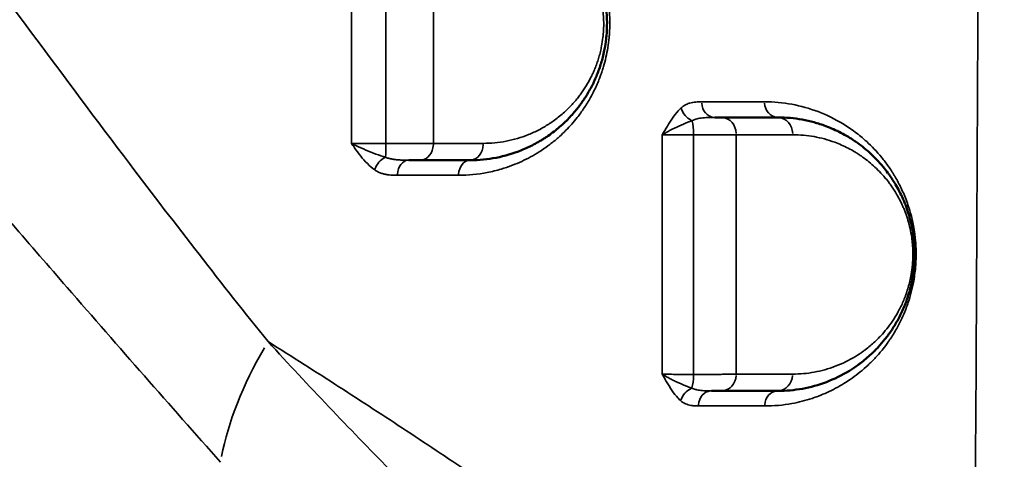
# Model space of a CAD drawing. Units: millimetres. Extents: x 0 to 23569, y 0 to 18464.
# Drawn here: x 8654 to 8942, y 7578 to 7706 of the extents above; entities that cross this region are included whole.
import ezdxf

# ---------------------------------------------------------------- set-up
doc = ezdxf.new("R2010")
doc.units = ezdxf.units.MM
doc.layers.add('MD_Visible', color=7, linetype='Continuous', lineweight=50)
doc.layers.add('MD_Visible Narrow', color=7, linetype='Continuous', lineweight=35)
doc.styles.get("Standard").update_dxf_attribs({"font": 'arial.ttf'})
doc.dimstyles.new('DİLARA 5', dxfattribs={"dimtxt": 250, "dimasz": 100, "dimexe": 0, "dimexo": 100, "dimgap": 50, "dimtad": 2, "dimdec": 0, "dimlfac": 0.1, "dimrnd": 5, "dimtxsty": 'Standard', "dimcen": 0, "dimse1": 1, "dimse2": 1, "dimclrd": 256, "dimadec": 0, "dimazin": 0, "dimtfac": 1, "dimtdec": 0, "dimtix": 1, "dimtmove": 0, "dimatfit": 3, "dimfxl": 1, "dimarcsym": 0})

# ---------------------------------------------------------------- blocks, each defined once
blk = doc.blocks.new('CustomObjectsInViewport14_0')
at = {"layer": 'MD_Visible'}
for p, q in [((8863.31, 7651.69), (8863.31, 7651.69)), ((8912.96, 7651.69), (8912.96, 7651.69)), ((8863.31, 7648.91), (8863.31, 7648.91)), ((8913.89, 7648.91), (8913.89, 7648.91)), ((8728.63, 7610.61), (8728.63, 7610.61)), ((8768.63, 7584.81), (8768.63, 7584.81))]:
    blk.add_line(p, q, dxfattribs=at)
at = {"layer": 'MD_Visible', "extrusion": (0, 0, -1)}
blk.add_arc((-8820.32, 7718.69), 15, 253.7169, 253.7627, dxfattribs=at)
at = {"layer": 'MD_Visible'}
for start, end in [(59.2194, 59.2241), (23.4467, 23.4513)]:
    blk.add_arc((8682.28, 7589.38), 15, start, end, dxfattribs=at)
for points, knots in [([(8785.5, 7665.16), (8788.04, 7665.16), (8793.11, 7665.64), (8799.29, 7667.45), (8803.46, 7669.37), (8805.49, 7670.5), (8806.64, 7671.19), (8807.77, 7671.92), (8809.17, 7672.89), (8811.38, 7674.6), (8813.86, 7676.86), (8815.87, 7679.09), (8816.99, 7680.49), (8817.46, 7681.1), (8818.39, 7682.36), (8819.71, 7684.35), (8821.07, 7686.8), (8822.06, 7688.89), (8822.74, 7690.53), (8823.37, 7692.22), (8823.92, 7693.97), (8824.4, 7695.78), (8824.88, 7697.97), (8825.17, 7699.9), (8825.44, 7702.51), (8825.57, 7705.46), (8825.38, 7708.66), (8825.11, 7710.8), (8824.84, 7712.49), (8824.52, 7714.03), (8824.19, 7715.34), (8823.97, 7716.13), (8823.51, 7717.7), (8822.87, 7719.49), (8822.16, 7721.18), (8821.69, 7722.22), (8821.11, 7723.4), (8819.85, 7725.75), (8818.55, 7727.76), (8817.32, 7729.41), (8816.69, 7730.22), (8816.05, 7730.99), (8815.08, 7732.11), (8813.74, 7733.53), (8811.83, 7735.31), (8808.95, 7737.66), (8805.93, 7739.63), (8803.4, 7740.95), (8801.83, 7741.69), (8799.85, 7742.54), (8796.81, 7743.59), (8792.48, 7744.65), (8788.68, 7745.1), (8786.14, 7745.16), (8785.5, 7745.16)], [0, 0, 0, 0, 1.032638, 2.065276, 2.581595, 2.839754, 2.968834, 3.097914, 3.356073, 3.614233, 4.130552, 4.560817, 4.64687, 4.732924, 4.818977, 5.163189, 5.507402, 5.679508, 5.851615, 6.023721, 6.195827, 6.367934, 6.54004, 6.798199, 6.884253, 7.228465, 7.572678, 7.7161, 7.802153, 8.031628, 8.146366, 8.17505, 8.261103, 8.605316, 8.720053, 8.806106, 8.949528, 9.121635, 9.637954, 9.724007, 9.81006, 9.982166, 10.068219, 10.326379, 10.670592, 11.014804, 11.703229, 12.047442, 12.133495, 12.391655, 12.907974, 13.424293, 14.198771, 14.45693, 14.45693, 14.45693, 14.45693]), ([(8859.06, 7677.66), (8858.77, 7677.66), (8858.13, 7677.66), (8857.4, 7677.66), (8857.01, 7677.66)], [0, 0, 0, 0, 0.1678204, 0.3302242, 0.3302242, 0.3302242, 0.3302242]), ([(8875.5, 7597.66), (8877.9, 7597.66), (8882.69, 7598.09), (8889.72, 7600.03), (8895.07, 7602.63), (8898.19, 7604.7), (8899.26, 7605.48), (8900.06, 7606.08), (8901.25, 7607.03), (8902.46, 7608.1), (8903.32, 7608.91), (8904, 7609.58), (8905.18, 7610.81), (8906.82, 7612.71), (8908.7, 7615.27), (8910.17, 7617.66), (8911.28, 7619.75), (8912.08, 7621.43), (8912.7, 7622.92), (8913.1, 7624.01), (8913.33, 7624.65), (8913.87, 7626.27), (8914.35, 7627.98), (8914.73, 7629.82), (8914.87, 7630.56), (8915.03, 7631.51), (8915.19, 7632.67), (8915.37, 7634.24), (8915.5, 7636.22), (8915.51, 7638.64), (8915.38, 7641.04), (8915.09, 7643.61), (8914.59, 7646.32), (8913.87, 7649.07), (8913.17, 7651.17), (8912.55, 7652.76), (8911.57, 7655.06), (8910.39, 7657.3), (8909.05, 7659.46), (8908.31, 7660.55), (8907.4, 7661.81), (8906.16, 7663.4), (8904.38, 7665.39), (8902.38, 7667.33), (8900.34, 7669.05), (8898.6, 7670.34), (8897.18, 7671.29), (8895.75, 7672.18), (8893.21, 7673.59), (8889.87, 7675.07), (8886.07, 7676.3), (8882.6, 7677.08), (8879.08, 7677.55), (8876.7, 7677.66), (8875.5, 7677.66)], [0, 0, 0, 0, 1.257444, 2.514888, 3.772332, 4.243874, 4.322464, 4.401054, 4.715415, 5.029776, 5.134563, 5.23935, 5.448924, 5.868072, 6.28722, 6.706368, 6.915943, 7.125517, 7.335091, 7.439878, 7.492271, 7.544665, 7.963813, 8.016206, 8.0686, 8.173387, 8.278174, 8.382961, 8.592535, 8.802109, 9.011683, 9.221257, 9.500689, 9.780121, 10.059553, 10.199269, 10.338985, 10.897849, 11.107423, 11.316997, 11.421784, 11.736145, 12.155293, 12.574441, 12.993589, 13.412737, 13.622311, 13.831885, 14.251033, 15.089329, 15.718051, 16.346773, 16.975495, 17.604217, 17.604217, 17.604217, 17.604217]), ([(8767.53, 7665.16), (8767.61, 7665.16), (8767.94, 7665.16), (8768.72, 7665.16), (8769.82, 7665.16), (8770.63, 7665.16), (8771, 7665.16)], [0.7323407, 0.7323407, 0.7323407, 0.7323407, 0.7606374, 0.8451527, 1.0141833, 1.1832138, 1.1832138, 1.1832138, 1.1832138]), ([(8856.05, 7597.66), (8856.37, 7597.66), (8857.1, 7597.66), (8858.14, 7597.66), (8858.78, 7597.66), (8859.08, 7597.66)], [0.7119836, 0.7119836, 0.7119836, 0.7119836, 0.8389906, 1.0067887, 1.1745868, 1.1745868, 1.1745868, 1.1745868])]:
    blk.add_open_spline(points, degree=3, knots=knots, dxfattribs=at)
for points in [[(8875.5, 7677.66), (8870.17, 7677.66), (8864.69, 7677.66), (8859.06, 7677.66)], [(8771, 7665.16), (8775.91, 7665.16), (8780.75, 7665.16), (8785.5, 7665.16)], [(8859.08, 7597.66), (8864.7, 7597.66), (8870.17, 7597.66), (8875.5, 7597.66)]]:
    blk.add_open_spline(points, degree=3, dxfattribs=at)
at = {"layer": 'MD_Visible Narrow'}
for p, q in [((8763.01, 7670.05), (8763.01, 7670.05)), ((8763.01, 7660.76), (8763.01, 7660.76)), ((8863.31, 7636.49), (8863.31, 7636.49)), ((8915.48, 7636.49), (8915.48, 7636.49)), ((8731.31, 7608.92), (8731.31, 7608.92)), ((8849.76, 7598.65), (8849.76, 7598.65)), ((8850.37, 7598.63), (8850.37, 7598.63)), ((8854.24, 7597.69), (8854.24, 7597.69)), ((8755.24, 7593.59), (8755.24, 7593.59))]:
    blk.add_line(p, q, dxfattribs=at)
at = {"layer": 'MD_Visible Narrow', "extrusion": (0, 0, -1)}
for centre, major_axis, ratio, start_param, end_param in [((8850.96, 7680.36), (-3.04, 3.31), 0.748931, 4.237989, 5.273683), ((8875.5, 7682.16), (0, 4.5), 0.866848, 3.220802, 4.646568), ((8859.06, 7672.66), (0, 5), 0.849871, 0.079287, 1.506454), ((8875.5, 7672.66), (0, 5), 0.866367, 0.07924, 1.505559), ((8849.7, 7672.66), (0, 5), 0.225545, 0.674945, 1.549653), ((8760.82, 7662.25), (2.56, 3.7), 0.669045, 4.355669, 5.388227), ((8850.86, 7594.68), (2.93, 3.42), 0.770287, 4.211489, 5.247121)]:
    blk.add_ellipse(centre, major_axis=major_axis, ratio=ratio, start_param=start_param, end_param=end_param, dxfattribs=at)
at = {"layer": 'MD_Visible Narrow'}
for centre, major_axis, ratio, start_param, end_param in [((8857.01, 7682.16), (0, -4.5), 0.848151, 4.777422, 6.203935), ((8760.56, 7670.16), (0, -5), 0.049834, 0.633951, 1.499354), ((8771, 7670.16), (0, -5), 0.745895, 0.077752, 1.477287), ((8785.5, 7670.16), (0, -5), 0.76479, 0.077753, 1.477315), ((8767.53, 7660.66), (0, -4.5), 0.741836, 3.219221, 4.616536), ((8785.5, 7660.66), (0, -4.5), 0.7654, 3.219245, 4.616981), ((8794.74, 7608.02), (-74.4, -66.82), 0.556014, 5.238269, 5.652163), ((8849.71, 7602.66), (0, -5), 0.224476, 0.621786, 1.483135), ((8859.08, 7602.66), (0, -5), 0.849204, 0.077491, 1.472333), ((8875.5, 7602.66), (0, -5), 0.865224, 0.077618, 1.474736), ((8856.05, 7593.16), (0, -4.5), 0.846335, 3.21902, 4.612718), ((8875.5, 7593.16), (0, -4.5), 0.865364, 3.219184, 4.615821)]:
    blk.add_ellipse(centre, major_axis=major_axis, ratio=ratio, start_param=start_param, end_param=end_param, dxfattribs=at)
for points, knots in [([(8932.54, 8494.66), (8933.05, 8426.11), (8934.15, 8254.72), (8934.66, 8083.27), (8934.66, 7911.78), (8934.39, 7774.62), (8933.51, 7603.2), (8932.8, 7500.37), (8932.54, 7466.09)], [-102.7811, -102.7811, -102.7811, -102.7811, -82.224894, -51.390585, -51.390585, -30.834351, -10.278117, 0, 0, 0, 0]), ([(8726.33, 7612.06), (8712.93, 7628.77), (8699.41, 7646.17), (8676.23, 7676.77), (8656.95, 7702.59), (8632.48, 7735.88), (8615.15, 7759.56), (8605.19, 7773.18), (8590.17, 7793.72), (8567.33, 7824.95), (8546.47, 7853.28), (8528.04, 7878.19), (8514.82, 7896), (8501.29, 7914.09), (8495.82, 7921.39)], [-44.562656, -44.562656, -44.562656, -44.562656, -36.27923, -36.27923, -30.458532, -24.637834, -21.727485, -20.272311, -18.817137, -12.996439, -7.175741, -7.175741, -2.870296, 0, 0, 0, 0]), ([(8455.24, 7871.78), (8461.24, 7865.21), (8476.15, 7848.75), (8490.85, 7832.27), (8511.41, 7809.03), (8534.76, 7782.36), (8560.4, 7752.64), (8577.26, 7733.01), (8588.44, 7719.98), (8607.88, 7697.28), (8635.31, 7665.24), (8656.86, 7640.24), (8682.73, 7610.44), (8697.71, 7593.38), (8712.45, 7576.8)], [0, 0, 0, 0, 2.870296, 7.175741, 7.175741, 12.996439, 18.817137, 20.272311, 21.727485, 24.637834, 30.458532, 36.27923, 36.27923, 44.562656, 44.562656, 44.562656, 44.562656]), ([(8782.06, 7660.74), (8784.88, 7660.74), (8789.1, 7661.15), (8794.23, 7662.4), (8796.92, 7663.3), (8800.02, 7664.51), (8803.83, 7666.34), (8807.58, 7668.81), (8809.99, 7670.7), (8811.38, 7671.88), (8812.54, 7672.96), (8814.45, 7674.85), (8816.1, 7676.71), (8818.17, 7679.45), (8819.8, 7681.89), (8821.61, 7685.13), (8822.85, 7687.87), (8823.59, 7689.84), (8823.89, 7690.68), (8824.18, 7691.54), (8824.9, 7693.83), (8825.65, 7697.08), (8826.07, 7700.34), (8826.21, 7702.04), (8826.3, 7703.52), (8826.34, 7705.37), (8826.28, 7707.4), (8826.18, 7708.86), (8826.07, 7709.94), (8825.97, 7710.84), (8825.82, 7711.92), (8825.65, 7712.98), (8825.38, 7714.38), (8824.99, 7716.09), (8824.36, 7718.4), (8823.72, 7720.3), (8822.77, 7722.74), (8821.85, 7724.77), (8820.91, 7726.53), (8820.32, 7727.58), (8819.41, 7729.13), (8818.09, 7731.1), (8816.04, 7733.79), (8813.85, 7736.23), (8811.29, 7738.66), (8809.3, 7740.29), (8807.27, 7741.79), (8805.62, 7742.88), (8802.67, 7744.63), (8797.89, 7746.95), (8790.58, 7749.12), (8784.91, 7749.67), (8782.07, 7749.67)], [0, 0, 0, 0, 1.32428, 1.98642, 2.483025, 2.64856, 3.531413, 4.414267, 4.63498, 4.855693, 5.186763, 5.29712, 5.95926, 6.179973, 6.6214, 7.062826, 7.504253, 7.651395, 7.761752, 7.798538, 7.94568, 8.534249, 8.828533, 8.93889, 9.049246, 9.26996, 9.490673, 9.656208, 9.711386, 9.821743, 9.9321, 10.042456, 10.152813, 10.373526, 10.59424, 10.92531, 11.035666, 11.477093, 11.697806, 11.752985, 11.91852, 12.359946, 12.654231, 13.2428, 13.684226, 14.125653, 14.346366, 14.787793, 15.008506, 15.89136, 17.21564, 18.53992, 18.53992, 18.53992, 18.53992]), ([(8789.31, 7740.15), (8789.87, 7740.15), (8792.11, 7740.09), (8795.45, 7739.69), (8799.27, 7738.77), (8801.94, 7737.84), (8803.69, 7737.1), (8805.07, 7736.45), (8807.3, 7735.29), (8809.96, 7733.57), (8812.5, 7731.51), (8814.18, 7729.94), (8815.36, 7728.7), (8816.21, 7727.72), (8816.78, 7727.04), (8817.33, 7726.34), (8818.41, 7724.9), (8819.56, 7723.13), (8820.67, 7721.07), (8821.18, 7720.04), (8821.59, 7719.13), (8822.22, 7717.65), (8822.78, 7716.08), (8823.19, 7714.71), (8823.38, 7714.01), (8823.67, 7712.87), (8823.95, 7711.52), (8824.19, 7710.04), (8824.43, 7708.17), (8824.59, 7705.37), (8824.48, 7702.79), (8824.25, 7700.5), (8823.98, 7698.81), (8823.57, 7696.89), (8823.14, 7695.31), (8822.66, 7693.78), (8822.11, 7692.29), (8821.51, 7690.86), (8820.64, 7689.03), (8819.44, 7686.88), (8818.28, 7685.14), (8817.46, 7684.04), (8817.04, 7683.5), (8816.06, 7682.28), (8814.3, 7680.33), (8812.11, 7678.35), (8810.16, 7676.85), (8808.93, 7676), (8807.93, 7675.37), (8806.92, 7674.76), (8805.13, 7673.77), (8801.47, 7672.09), (8796.02, 7670.5), (8791.56, 7670.08), (8789.33, 7670.08)], [-14.45693, -14.45693, -14.45693, -14.45693, -14.198771, -13.424293, -12.907974, -12.391655, -12.133495, -12.047442, -11.703229, -11.014804, -10.670592, -10.326379, -10.068219, -9.982166, -9.81006, -9.724007, -9.637954, -9.121635, -8.949528, -8.806106, -8.720053, -8.605316, -8.261103, -8.17505, -8.146366, -8.031628, -7.802153, -7.7161, -7.572678, -7.228465, -6.884253, -6.798199, -6.54004, -6.367934, -6.195827, -6.023721, -5.851615, -5.679508, -5.507402, -5.163189, -4.818977, -4.732924, -4.64687, -4.560817, -4.130552, -3.614233, -3.356073, -3.097914, -2.968834, -2.839754, -2.581595, -2.065276, -1.032638, 0, 0, 0, 0]), ([(8847.17, 7680.42), (8846.58, 7679.88), (8845.45, 7678.6), (8843.89, 7676.33), (8842.65, 7674.27), (8841.92, 7673.01), (8841.68, 7672.6), (8841.68, 7672.59), (8841.67, 7672.59), (8841.67, 7672.58)], [-1.270385, -1.270385, -1.270385, -1.270385, -0.907418, -0.544451, -0.181484, 0, 0, 0, 0.001772, 0.001772, 0.001772, 0.001772]), ([(8853.2, 7682.22), (8852.91, 7682.22), (8852.33, 7682.22), (8851.46, 7682.18), (8850.58, 7682.08), (8849.86, 7681.91), (8848.99, 7681.63), (8848.12, 7681.2), (8847.43, 7680.67), (8847.17, 7680.42)], [-1.152037, -1.152037, -1.152037, -1.152037, -0.98746, -0.822884, -0.658307, -0.49373, -0.411442, -0.164577, 0, 0, 0, 0]), ([(8871.61, 7593.25), (8874.3, 7593.24), (8878.99, 7593.67), (8884.2, 7595), (8888.45, 7596.51), (8891.58, 7597.93), (8894.63, 7599.67), (8896.23, 7600.71), (8897.81, 7601.82), (8899.58, 7603.15), (8901.87, 7605.16), (8904.11, 7607.4), (8906.08, 7609.69), (8907.46, 7611.53), (8908.81, 7613.48), (8910.5, 7616.2), (8912.02, 7619.32), (8912.91, 7621.55), (8913.25, 7622.46), (8913.79, 7623.99), (8914.54, 7626.49), (8915.1, 7629.04), (8915.48, 7631.3), (8915.74, 7633.35), (8915.87, 7635.21), (8915.92, 7636.78), (8915.93, 7637.69), (8915.92, 7638.82), (8915.88, 7639.95), (8915.78, 7641.5), (8915.64, 7642.81), (8915.5, 7643.89), (8915.4, 7644.52), (8915.27, 7645.36), (8915.11, 7646.19), (8914.87, 7647.4), (8914.5, 7648.96), (8913.91, 7651.02), (8913.2, 7653.12), (8912.41, 7655.1), (8911.3, 7657.56), (8910.25, 7659.52), (8909.31, 7661.09), (8908.67, 7662.1), (8907.53, 7663.81), (8905.14, 7666.95), (8902.82, 7669.36), (8900.78, 7671.21), (8899.66, 7672.17), (8897.52, 7673.86), (8893.42, 7676.62), (8887.3, 7679.59), (8879.6, 7681.73), (8874.28, 7682.22), (8871.6, 7682.22)], [0, 0, 0, 0, 1.620685, 2.836199, 3.24137, 4.321827, 4.862055, 5.267226, 5.402283, 5.942512, 6.48274, 7.022968, 7.563197, 7.968368, 8.103425, 8.643654, 9.363958, 9.499015, 9.544034, 9.72411, 10.084262, 10.444415, 10.579472, 10.804567, 11.074681, 11.14221, 11.277267, 11.344795, 11.479852, 11.614909, 11.817495, 11.885024, 11.952552, 12.020081, 12.155138, 12.222666, 12.425252, 12.695366, 12.96548, 13.235594, 13.505709, 14.045937, 14.180994, 14.316051, 14.586165, 15.126394, 16.20685, 16.308143, 16.612022, 17.017193, 17.827535, 19.44822, 21.068905, 22.68959, 22.68959, 22.68959, 22.68959]), ([(8841.67, 7672.58), (8841.67, 7672.59), (8841.68, 7672.59), (8841.68, 7672.59), (8842.03, 7672.81), (8843.13, 7673.47), (8845.22, 7674.56), (8847.85, 7675.75), (8849.55, 7676.43), (8850.36, 7676.71)], [-0.001772, -0.001772, -0.001772, -0.001772, 0, 0, 0, 0.181484, 0.544451, 0.907418, 1.270385, 1.270385, 1.270385, 1.270385]), ([(8850.36, 7676.71), (8850.62, 7676.84), (8851.3, 7677.12), (8852.21, 7677.35), (8853.16, 7677.5), (8853.98, 7677.58), (8854.99, 7677.64), (8856.01, 7677.66), (8856.68, 7677.66), (8857.01, 7677.66)], [0, 0, 0, 0, 0.164577, 0.411442, 0.49373, 0.658307, 0.822884, 0.98746, 1.152037, 1.152037, 1.152037, 1.152037]), ([(8841.67, 7672.58), (8841.97, 7672.58), (8842.61, 7672.57), (8843.73, 7672.56), (8844.96, 7672.55), (8846.74, 7672.54), (8848.73, 7672.53), (8850.3, 7672.52), (8850.83, 7672.52)], [-1.515441, -1.515441, -1.515441, -1.515441, -1.298949, -1.082458, -0.865966, -0.649475, -0.216492, 0, 0, 0, 0]), ([(8850.83, 7672.52), (8851.55, 7672.52), (8853, 7672.53), (8855.09, 7672.53), (8857.06, 7672.54), (8859.49, 7672.55), (8861.63, 7672.57), (8862.92, 7672.58), (8863.31, 7672.59)], [-1.174743, -1.174743, -1.174743, -1.174743, -1.006923, -0.839102, -0.671282, -0.503461, -0.16782, 0, 0, 0, 0]), ([(8879.83, 7672.59), (8880.88, 7672.59), (8882.98, 7672.5), (8886.07, 7672.08), (8889.12, 7671.4), (8892.46, 7670.33), (8895.4, 7669.04), (8897.63, 7667.8), (8898.89, 7667.02), (8900.14, 7666.19), (8901.67, 7665.07), (8903.46, 7663.56), (8905.22, 7661.86), (8906.78, 7660.13), (8907.87, 7658.74), (8908.67, 7657.64), (8909.32, 7656.68), (8910.5, 7654.79), (8911.54, 7652.83), (8912.4, 7650.82), (8912.94, 7649.43), (8913.56, 7647.59), (8914.19, 7645.18), (8914.63, 7642.81), (8914.88, 7640.57), (8915, 7638.47), (8914.99, 7636.34), (8914.87, 7634.61), (8914.72, 7633.24), (8914.57, 7632.23), (8914.43, 7631.4), (8914.31, 7630.74), (8913.97, 7629.13), (8913.55, 7627.64), (8913.08, 7626.22), (8912.88, 7625.66), (8912.52, 7624.71), (8911.98, 7623.4), (8911.28, 7621.93), (8910.3, 7620.1), (8909.01, 7618.01), (8907.35, 7615.77), (8905.91, 7614.1), (8904.87, 7613.02), (8904.28, 7612.44), (8903.52, 7611.72), (8902.46, 7610.78), (8901.42, 7609.96), (8900.71, 7609.43), (8899.77, 7608.75), (8897.03, 7606.93), (8892.33, 7604.66), (8886.15, 7602.95), (8881.94, 7602.57), (8879.83, 7602.57)], [-17.604217, -17.604217, -17.604217, -17.604217, -16.975495, -16.346773, -15.718051, -15.089329, -14.251033, -13.831885, -13.622311, -13.412737, -12.993589, -12.574441, -12.155293, -11.736145, -11.421784, -11.316997, -11.107423, -10.897849, -10.338985, -10.199269, -10.059553, -9.780121, -9.500689, -9.221257, -9.011683, -8.802109, -8.592535, -8.382961, -8.278174, -8.173387, -8.0686, -8.016206, -7.963813, -7.544665, -7.492271, -7.439878, -7.335091, -7.125517, -6.915943, -6.706368, -6.28722, -5.868072, -5.448924, -5.23935, -5.134563, -5.029776, -4.715415, -4.401054, -4.322464, -4.243874, -3.772332, -2.514888, -1.257444, 0, 0, 0, 0]), ([(8750.71, 7670.08), (8750.71, 7670.08), (8750.72, 7670.07), (8750.72, 7670.07), (8751.02, 7669.65), (8751.91, 7668.38), (8753.42, 7666.32), (8755.36, 7664.08), (8756.79, 7662.84), (8757.53, 7662.33)], [-1.282208, -1.282208, -1.282208, -1.282208, -1.280429, -1.280429, -1.280429, -1.09751, -0.731674, -0.365837, 0, 0, 0, 0]), ([(8760.7, 7665.99), (8759.8, 7666.27), (8757.92, 7666.92), (8754.96, 7668.1), (8752.5, 7669.19), (8751.15, 7669.85), (8750.72, 7670.07), (8750.72, 7670.08), (8750.71, 7670.08), (8750.71, 7670.08)], [0, 0, 0, 0, 0.365837, 0.731674, 1.09751, 1.280429, 1.280429, 1.280429, 1.282208, 1.282208, 1.282208, 1.282208]), ([(8760.81, 7670.04), (8760.27, 7670.04), (8758.65, 7670.05), (8756.54, 7670.05), (8754.58, 7670.06), (8753.18, 7670.06), (8751.87, 7670.07), (8751.08, 7670.08), (8750.71, 7670.08)], [-1.508055, -1.508055, -1.508055, -1.508055, -1.292619, -0.861746, -0.646309, -0.430873, -0.215436, 0, 0, 0, 0]), ([(8774.73, 7670.08), (8774.23, 7670.08), (8773.16, 7670.07), (8771.69, 7670.07), (8770.44, 7670.06), (8769.14, 7670.06), (8766.76, 7670.05), (8763.82, 7670.05), (8761.56, 7670.04), (8760.81, 7670.04)], [-1.183214, -1.183214, -1.183214, -1.183214, -1.014183, -0.845153, -0.760637, -0.676122, -0.507092, -0.169031, 0, 0, 0, 0]), ([(8767.53, 7665.16), (8766.82, 7665.16), (8765.74, 7665.17), (8764.36, 7665.24), (8763.37, 7665.34), (8762.41, 7665.49), (8761.52, 7665.7), (8760.96, 7665.89), (8760.7, 7665.99)], [0, 0, 0, 0, 0.290093, 0.435139, 0.580186, 0.725232, 0.870278, 1.015325, 1.015325, 1.015325, 1.015325]), ([(8757.53, 7662.33), (8757.82, 7662.12), (8758.42, 7661.76), (8759.36, 7661.36), (8760.33, 7661.08), (8761.29, 7660.9), (8762.58, 7660.76), (8763.55, 7660.74), (8764.2, 7660.74)], [-1.015325, -1.015325, -1.015325, -1.015325, -0.870278, -0.725232, -0.580186, -0.435139, -0.290093, 0, 0, 0, 0]), ([(8726.33, 7612.06), (8733.48, 7607.58), (8740.4, 7603.18), (8747.09, 7598.86), (8753.89, 7594.48), (8760.46, 7590.2), (8766.85, 7585.99), (8773.54, 7581.57), (8780.01, 7577.25), (8786.3, 7573.01), (8799.21, 7564.3), (8811.33, 7555.94), (8822.8, 7547.91), (8823.32, 7547.54), (8823.85, 7547.17), (8824.37, 7546.81), (8825.14, 7546.27), (8825.9, 7545.73), (8826.66, 7545.2), (8838.76, 7536.68), (8850.08, 7528.52), (8860.76, 7520.69), (8872.12, 7512.36), (8882.77, 7504.41), (8892.84, 7496.77), (8903.98, 7488.32), (8914.42, 7480.27), (8924.29, 7472.56), (8927.09, 7470.38), (8929.84, 7468.22), (8932.54, 7466.09)], [37.857395, 37.857395, 37.857395, 37.857395, 40.156162, 40.156162, 40.156162, 42.49021, 42.49021, 42.49021, 44.93539, 44.93539, 44.93539, 49.954949, 49.954949, 49.954949, 50.184889, 50.184889, 50.184889, 50.522507, 50.522507, 50.522507, 55.894783, 55.894783, 55.894783, 61.604678, 61.604678, 61.604678, 67.926358, 67.926358, 67.926358, 69.7191, 69.7191, 69.7191, 69.7191]), ([(8867.43, 7472.5), (8860.8, 7479), (8843.77, 7495.45), (8825.67, 7512.58), (8814.01, 7523.69), (8813.52, 7524.16), (8796.52, 7540.38), (8773.61, 7562.49), (8744.19, 7592.83), (8732.3, 7605.55), (8726.33, 7612.06)], [-30.192839, -30.192839, -30.192839, -30.192839, -25.365286, -18.123955, -18.123955, -17.802432, -17.802432, -7.120973, -3.560486, 0, 0, 0, 0]), ([(8850.32, 7598.46), (8849.91, 7598.6), (8848.68, 7599.04), (8846.94, 7599.77), (8845.22, 7600.57), (8843.95, 7601.21), (8842.75, 7601.87), (8842.02, 7602.32), (8841.67, 7602.54), (8841.67, 7602.54), (8841.67, 7602.54), (8841.66, 7602.55)], [0, 0, 0, 0, 0.184185, 0.552556, 0.736742, 0.920927, 1.105113, 1.289298, 1.289298, 1.289298, 1.291083, 1.291083, 1.291083, 1.291083]), ([(8841.66, 7602.55), (8841.67, 7602.54), (8841.67, 7602.54), (8841.67, 7602.53), (8841.91, 7602.11), (8842.38, 7601.26), (8843.09, 7600.01), (8843.83, 7598.8), (8844.84, 7597.27), (8845.92, 7595.89), (8846.79, 7595.04), (8847.08, 7594.79)], [-1.291083, -1.291083, -1.291083, -1.291083, -1.289298, -1.289298, -1.289298, -1.105113, -0.920927, -0.736742, -0.552556, -0.184185, 0, 0, 0, 0]), ([(8850.83, 7602.46), (8850.3, 7602.46), (8849.25, 7602.47), (8847.73, 7602.48), (8846.29, 7602.49), (8844.51, 7602.5), (8842.93, 7602.52), (8841.96, 7602.54), (8841.66, 7602.55)], [-1.516061, -1.516061, -1.516061, -1.516061, -1.299481, -1.082901, -0.86632, -0.64974, -0.21658, 0, 0, 0, 0]), ([(8863.32, 7602.56), (8862.93, 7602.55), (8862.07, 7602.54), (8860.57, 7602.52), (8858.88, 7602.5), (8856.45, 7602.48), (8853.72, 7602.47), (8851.56, 7602.46), (8850.83, 7602.46)], [-1.174587, -1.174587, -1.174587, -1.174587, -1.006789, -0.838991, -0.671192, -0.503394, -0.167798, 0, 0, 0, 0]), ([(8856.05, 7597.66), (8855.46, 7597.66), (8854.56, 7597.67), (8853.41, 7597.74), (8852.57, 7597.83), (8851.9, 7597.95), (8851.13, 7598.14), (8850.65, 7598.31), (8850.32, 7598.46)], [0, 0, 0, 0, 0.2823859, 0.4235789, 0.5647719, 0.7059648, 0.7765613, 0.9883508, 0.9883508, 0.9883508, 0.9883508]), ([(8847.08, 7594.79), (8847.42, 7594.49), (8847.89, 7594.17), (8848.62, 7593.82), (8849.24, 7593.59), (8849.99, 7593.41), (8850.99, 7593.28), (8851.74, 7593.26), (8852.24, 7593.26)], [-0.9883508, -0.9883508, -0.9883508, -0.9883508, -0.7765613, -0.7059648, -0.5647719, -0.4235789, -0.2823859, 0, 0, 0, 0])]:
    blk.add_open_spline(points, degree=3, knots=knots, dxfattribs=at)
for points in [[(8750.69, 7740.17), (8750.7, 7716.79), (8750.71, 7693.42), (8750.71, 7670.08)], [(8760.81, 7670.04), (8760.81, 7693.39), (8760.81, 7716.76), (8760.81, 7740.16)], [(8774.73, 7670.08), (8774.73, 7693.45), (8774.74, 7716.81), (8774.75, 7740.16)], [(8871.6, 7682.22), (8865.65, 7682.22), (8859.52, 7682.22), (8853.2, 7682.22)], [(8841.67, 7672.58), (8841.67, 7649.23), (8841.67, 7625.89), (8841.66, 7602.55)], [(8850.83, 7602.46), (8850.83, 7625.81), (8850.83, 7649.16), (8850.83, 7672.52)], [(8863.31, 7672.59), (8868.97, 7672.59), (8874.47, 7672.59), (8879.83, 7672.59)], [(8863.32, 7602.56), (8863.31, 7625.9), (8863.31, 7649.24), (8863.31, 7672.59)], [(8789.33, 7670.08), (8784.54, 7670.08), (8779.68, 7670.08), (8774.73, 7670.08)], [(8764.2, 7660.74), (8770.27, 7660.74), (8776.23, 7660.74), (8782.06, 7660.74)], [(8879.83, 7602.57), (8874.47, 7602.56), (8868.97, 7602.56), (8863.32, 7602.56)], [(8852.24, 7593.26), (8858.89, 7593.26), (8865.35, 7593.25), (8871.61, 7593.25)]]:
    blk.add_open_spline(points, degree=3, dxfattribs=at)
blk = doc.blocks.new('*D9')
at = {"lineweight": -2, "transparency": 16777216}
blk.add_line((810.5, 10497.74), (810.5, 2965.75), dxfattribs=at)
at = {"transparency": 16777216}
for points in [[(793.84, 10497.74), (827.17, 10497.74), (810.5, 10597.74)], [(793.84, 2965.75), (827.17, 2965.75), (810.5, 2865.75)]]:
    blk.add_solid(points, dxfattribs=at)
at = {"layer": 'Defpoints', "color": 0, "transparency": 16777216}
for p in [(8949.28, 10597.74), (810.5, 2865.75), (3584.09, 2865.75)]:
    blk.add_point(p, dxfattribs=at)
at = {"color": 0, "transparency": 16777216, "insert": (633.37, 6731.74), "char_height": 250, "attachment_point": 5, "rotation": 90}
blk.add_mtext('775', dxfattribs=at)
blk = doc.blocks.new('*D10')
at = {"lineweight": -2, "transparency": 16777216}
blk.add_line((1199.19, 10714.12), (10626.19, 10714.12), dxfattribs=at)
at = {"transparency": 16777216}
for points in [[(1199.19, 10730.78), (1199.19, 10697.45), (1099.19, 10714.12)], [(10626.19, 10730.78), (10626.19, 10697.45), (10726.19, 10714.12)]]:
    blk.add_solid(points, dxfattribs=at)
at = {"layer": 'Defpoints', "color": 0, "transparency": 16777216}
for p in [(10726.19, 10714.12), (1099.19, 7979.46), (10726.19, 5210.51)]:
    blk.add_point(p, dxfattribs=at)
at = {"color": 0, "transparency": 16777216, "insert": (5912.69, 10891.76), "char_height": 250, "attachment_point": 5}
blk.add_mtext('965', dxfattribs=at)

msp = doc.modelspace()

# ---------------------------------------------------------------- block references
at = {"layer": 'MD_Visible', "color": 7}
msp.add_blockref('CustomObjectsInViewport14_0', (0, 0), dxfattribs=at)

# ---------------------------------------------------------------- dimensions: what is measured, and where the dimension line sits
at = {"color": 7}
dim = msp.add_linear_dim(base=(10726.19, 10714.12), p1=(1099.19, 7979.46), p2=(10726.19, 5210.51), dimstyle='DİLARA 5', dxfattribs=at)
dim.commit()
dim.dimension.update_dxf_attribs({"geometry": '*D10', "text_midpoint": (5912.69, 10891.76)})
dim = msp.add_linear_dim(base=(810.5, 2865.75), p1=(8949.28, 10597.74), p2=(3584.09, 2865.75), angle=90, dimstyle='DİLARA 5', dxfattribs=at)
dim.commit()
dim.dimension.update_dxf_attribs({"geometry": '*D9', "text_midpoint": (633.37, 6731.74)})

doc.saveas('drawing.dxf')
